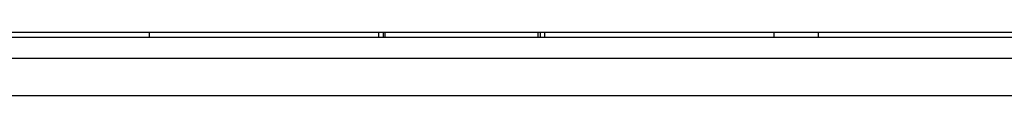
# Model space of a CAD drawing. Units: inches. Extents: x 1.6 to 20.1, y 1.6 to 16.
# Drawn here: x 14.1 to 15.2, y 7.7 to 7.8 of the extents above; entities that cross this region are included whole.
import ezdxf

# ---------------------------------------------------------------- set-up
doc = ezdxf.new("R2010")
doc.units = ezdxf.units.IN
doc.header["$LTSCALE"] = 1.21
doc.header["$MEASUREMENT"] = 0
doc.layers.get('0').update_dxf_attribs({"linetype": 'CONTINUOUS'})

msp = doc.modelspace()

# ---------------------------------------------------------------- linework, layer by layer
at = {"color": 3, "linetype": 'Continuous'}
msp.add_line((15.7195, 7.8011), (12.7314, 7.8011), dxfattribs=at)
at = {"color": 7, "linetype": 'Continuous'}
for p, q in [((14.2355, 7.7958), (14.2355, 7.8011)), ((14.4824, 7.7958), (14.4824, 7.8011)), ((14.4873, 7.7958), (14.4873, 7.8011)), ((14.4892, 7.7958), (14.4892, 7.8011)), ((14.6538, 7.7958), (14.6538, 7.8011)), ((14.6563, 7.7958), (14.6563, 7.8011)), ((14.6612, 7.7958), (14.6612, 7.8011)), ((14.9081, 7.7958), (14.9081, 7.8011)), ((14.9553, 7.8011), (14.9553, 7.7958)), ((15.9287, 7.7958), (12.5345, 7.7958)), ((12.5233, 7.7735), (15.9398, 7.7735)), ((12.5233, 7.7334), (15.9398, 7.7334))]:
    msp.add_line(p, q, dxfattribs=at)

doc.saveas('drawing.dxf')
